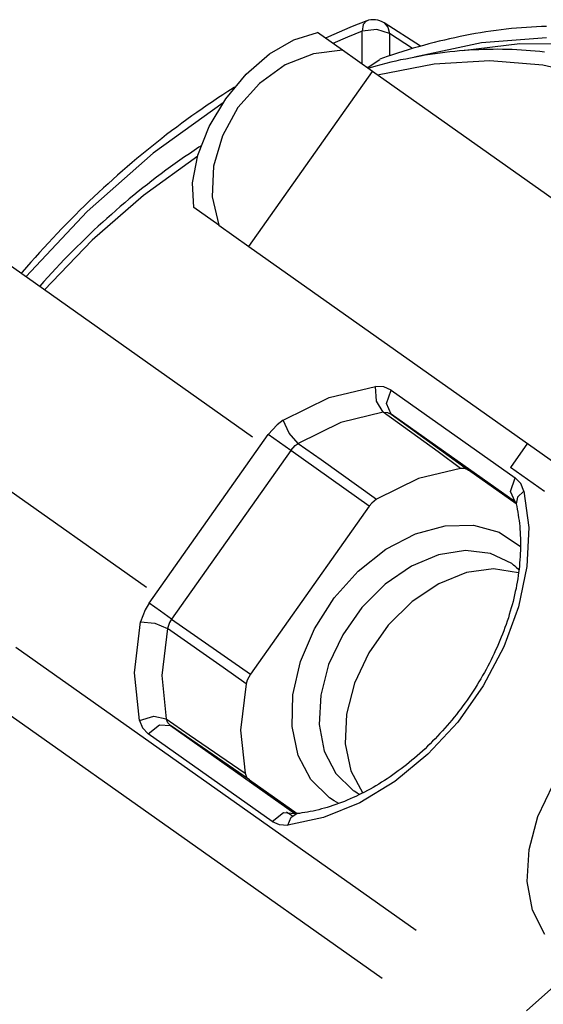
# Model space of a CAD drawing. Units: inches. Extents: x 0.1 to 16.4, y 0.1 to 10.5.
# Drawn here: x 0.8 to 1.3, y 2.1 to 3.2 of the extents above; entities that cross this region are included whole.
import ezdxf

# ---------------------------------------------------------------- set-up
doc = ezdxf.new("R2010")
doc.units = ezdxf.units.IN
doc.header["$MEASUREMENT"] = 0
doc.layers.add('TFR-TRI', color=7, linetype='CONTINUOUS', true_color=0xffffff)

msp = doc.modelspace()

# ---------------------------------------------------------------- linework, layer by layer
at = {"layer": 'TFR-TRI', "color": 9, "linetype": 'Continuous'}
for p, q in [((1.1491, 3.148), (1.1436, 3.1459)), ((1.152, 3.1492), (1.1491, 3.148)), ((1.1549, 3.1503), (1.1516, 3.1467)), ((1.1549, 3.1503), (1.152, 3.1492)), ((1.1729, 3.1484), (1.1768, 3.1439)), ((1.2099, 3.1246), (1.1729, 3.1484)), ((1.1271, 3.139), (1.1217, 3.1366)), ((1.1326, 3.1413), (1.1271, 3.139)), ((1.1381, 3.1436), (1.1326, 3.1413)), ((1.1505, 3.1398), (1.1355, 3.1338)), ((1.1436, 3.1459), (1.1381, 3.1436)), ((1.1516, 3.1467), (1.1505, 3.1398)), ((1.1654, 3.1415), (1.1505, 3.1398)), ((1.1505, 3.1063), (1.1505, 3.1398)), ((1.1784, 3.1374), (1.1654, 3.1415)), ((1.1768, 3.1439), (1.1784, 3.1374)), ((1.2019, 3.1223), (1.1784, 3.1374)), ((1.1784, 3.1374), (1.1784, 3.1148)), ((1.2659, 3.1374), (1.2606, 3.1364)), ((1.2711, 3.1383), (1.2659, 3.1374)), ((1.2763, 3.1391), (1.2711, 3.1383)), ((1.2816, 3.1399), (1.2763, 3.1391)), ((1.2868, 3.1406), (1.2816, 3.1399)), ((1.292, 3.1413), (1.2868, 3.1406)), ((1.2972, 3.1419), (1.292, 3.1413)), ((1.3024, 3.1425), (1.2972, 3.1419)), ((1.3075, 3.143), (1.3024, 3.1425)), ((1.3127, 3.1434), (1.3075, 3.143)), ((1.3179, 3.1438), (1.3127, 3.1434)), ((1.323, 3.1441), (1.3179, 3.1438)), ((1.3281, 3.1444), (1.323, 3.1441)), ((1.3332, 3.1446), (1.3281, 3.1444)), ((1.3383, 3.1448), (1.3332, 3.1446)), ((1.1162, 3.1342), (1.1131, 3.1327)), ((1.1217, 3.1366), (1.1162, 3.1342)), ((1.1355, 3.1338), (1.1205, 3.1275)), ((1.2719, 3.1281), (1.2037, 3.1135)), ((1.2237, 3.1283), (1.2184, 3.1269)), ((1.229, 3.1296), (1.2237, 3.1283)), ((1.2343, 3.1309), (1.229, 3.1296)), ((1.2395, 3.1321), (1.2343, 3.1309)), ((1.2448, 3.1333), (1.2395, 3.1321)), ((1.2501, 3.1344), (1.2448, 3.1333)), ((1.2553, 3.1354), (1.2501, 3.1344)), ((1.2527, 3.1201), (1.3111, 3.1273)), ((1.2606, 3.1364), (1.2553, 3.1354)), ((1.3383, 3.1332), (1.2719, 3.1281)), ((1.3111, 3.1273), (1.3676, 3.1271)), ((1.1866, 3.1175), (1.1813, 3.1158)), ((1.1919, 3.1192), (1.1866, 3.1175)), ((1.1972, 3.1209), (1.1919, 3.1192)), ((1.2025, 3.1225), (1.1972, 3.1209)), ((1.2078, 3.124), (1.2025, 3.1225)), ((1.2131, 3.1255), (1.2078, 3.124)), ((1.2184, 3.1269), (1.2131, 3.1255)), ((1.1567, 3.1032), (1.1686, 3.1111)), ((1.1723, 3.1127), (1.1686, 3.1113)), ((1.176, 3.114), (1.1723, 3.1127)), ((1.1813, 3.1158), (1.176, 3.114)), ((1.156, 3.1024), (1.1567, 3.1032)), ((1.0138, 3.0784), (1.0086, 3.075)), ((1.0191, 3.0818), (1.0138, 3.0784)), ((1.0207, 3.0828), (1.0191, 3.0818)), ((1.009, 3.0671), (0.9379, 3.0157)), ((0.9981, 3.0681), (0.9928, 3.0645)), ((1.0033, 3.0716), (0.9981, 3.0681)), ((1.0086, 3.075), (1.0033, 3.0716)), ((0.9824, 3.0573), (0.9772, 3.0536)), ((0.9876, 3.0609), (0.9824, 3.0573)), ((0.9928, 3.0645), (0.9876, 3.0609)), ((0.972, 3.0499), (0.9669, 3.0462)), ((0.9772, 3.0536), (0.972, 3.0499)), ((0.9566, 3.0385), (0.9515, 3.0346)), ((0.9618, 3.0423), (0.9566, 3.0385)), ((0.9669, 3.0462), (0.9618, 3.0423)), ((0.9465, 3.0307), (0.9414, 3.0267)), ((0.9515, 3.0346), (0.9465, 3.0307)), ((0.9313, 3.0186), (0.9263, 3.0145)), ((0.9364, 3.0227), (0.9313, 3.0186)), ((0.9414, 3.0267), (0.9364, 3.0227)), ((0.9379, 3.0157), (0.8706, 2.9563)), ((0.9213, 3.0104), (0.9164, 3.0062)), ((0.9263, 3.0145), (0.9213, 3.0104)), ((0.9065, 2.9977), (0.9016, 2.9934)), ((0.9114, 3.002), (0.9065, 2.9977)), ((0.9164, 3.0062), (0.9114, 3.002)), ((0.8968, 2.9891), (0.8919, 2.9847)), ((0.9016, 2.9934), (0.8968, 2.9891)), ((0.8871, 2.9803), (0.8823, 2.9758)), ((0.8919, 2.9847), (0.8871, 2.9803)), ((0.8727, 2.9668), (0.868, 2.9622)), ((0.8775, 2.9713), (0.8727, 2.9668)), ((0.8823, 2.9758), (0.8775, 2.9713)), ((0.8633, 2.9576), (0.8586, 2.953)), ((0.868, 2.9622), (0.8633, 2.9576)), ((0.8706, 2.9563), (0.8082, 2.8897)), ((0.854, 2.9483), (0.8494, 2.9436)), ((0.8586, 2.953), (0.854, 2.9483)), ((0.8448, 2.9389), (0.8402, 2.9341)), ((0.8494, 2.9436), (0.8448, 2.9389)), ((0.8356, 2.9293), (0.8311, 2.9244)), ((0.8402, 2.9341), (0.8356, 2.9293)), ((0.8266, 2.9195), (0.8222, 2.9146)), ((0.8311, 2.9244), (0.8266, 2.9195)), ((0.8177, 2.9097), (0.8133, 2.9047)), ((0.8222, 2.9146), (0.8177, 2.9097)), ((0.809, 2.8997), (0.8046, 2.8947)), ((0.8133, 2.9047), (0.809, 2.8997)), ((0.8046, 2.8947), (0.8033, 2.8931))]:
    msp.add_line(p, q, dxfattribs=at)
at = {"layer": 'TFR-TRI', "color": 30, "linetype": 'Continuous'}
for p, q in [((1.0809, 3.1312), (1.1049, 3.1385)), ((1.1304, 3.1205), (1.1049, 3.1385)), ((1.0563, 3.1168), (1.0809, 3.1312)), ((1.1304, 3.1205), (1.101, 3.117)), ((1.1611, 3.0988), (1.1304, 3.1205)), ((1.0326, 3.0962), (1.0563, 3.1168)), ((1.101, 3.117), (1.0722, 3.1055)), ((1.0352, 2.9208), (1.1611, 3.0988)), ((1.0722, 3.1055), (1.0459, 3.0868)), ((1.4792, 2.8739), (1.1611, 3.0988)), ((1.0116, 3.071), (1.0326, 3.0962)), ((1.0459, 3.0868), (1.0241, 3.0621)), ((0.9948, 3.0428), (1.0116, 3.071)), ((1.0389, 2.7265), (0.5713, 3.0572)), ((1.0241, 3.0621), (1.0082, 3.0333)), ((0.9833, 3.0136), (0.9948, 3.0428)), ((1.0082, 3.0333), (0.9993, 3.0024)), ((0.978, 2.9855), (0.9833, 3.0136)), ((0.9993, 3.0024), (0.998, 2.9714)), ((0.9791, 2.9605), (0.978, 2.9855)), ((0.998, 2.9714), (1.0045, 2.9425)), ((1.0045, 2.9425), (0.9791, 2.9605)), ((1.0045, 2.9425), (1.0352, 2.9208)), ((1.0352, 2.9208), (1.3533, 2.6959)), ((0.4633, 2.9045), (0.931, 2.5738)), ((1.3187, 2.7204), (1.3014, 2.6959)), ((1.336, 2.6714), (1.3014, 2.6959)), ((0.7979, 2.513), (1.2055, 2.2247)), ((0.7633, 2.464), (1.1709, 2.1758))]:
    msp.add_line(p, q, dxfattribs=at)
at = {"layer": 'TFR-TRI', "color": 27, "linetype": 'Continuous'}
for p, q in [((1.2298, 3.1176), (1.2248, 3.1169)), ((1.2348, 3.1182), (1.2298, 3.1176)), ((1.2397, 3.1188), (1.2348, 3.1182)), ((1.2447, 3.1193), (1.2397, 3.1188)), ((1.2496, 3.1198), (1.2447, 3.1193)), ((1.2545, 3.1202), (1.2496, 3.1198)), ((1.2595, 3.1205), (1.2545, 3.1202)), ((1.2644, 3.1208), (1.2595, 3.1205)), ((1.2692, 3.1211), (1.2644, 3.1208)), ((1.2741, 3.1212), (1.2692, 3.1211)), ((1.279, 3.1214), (1.2741, 3.1212)), ((1.2838, 3.1214), (1.279, 3.1214)), ((1.2887, 3.1215), (1.2838, 3.1214)), ((1.2935, 3.1214), (1.2887, 3.1215)), ((1.2983, 3.1213), (1.2935, 3.1214)), ((1.3031, 3.1212), (1.2983, 3.1213)), ((1.3078, 3.121), (1.3031, 3.1212)), ((1.3126, 3.1207), (1.3078, 3.121)), ((1.3173, 3.1204), (1.3126, 3.1207)), ((1.322, 3.12), (1.3173, 3.1204)), ((1.3267, 3.1196), (1.322, 3.12)), ((1.3314, 3.1191), (1.3267, 3.1196)), ((1.3361, 3.1186), (1.3314, 3.1191)), ((1.1796, 3.1083), (1.1746, 3.107)), ((1.1847, 3.1094), (1.1796, 3.1083)), ((1.1897, 3.1106), (1.1847, 3.1094)), ((1.1948, 3.1116), (1.1897, 3.1106)), ((1.1998, 3.1126), (1.1948, 3.1116)), ((1.2048, 3.1136), (1.1998, 3.1126)), ((1.2098, 3.1145), (1.2048, 3.1136)), ((1.2148, 3.1154), (1.2098, 3.1145)), ((1.2198, 3.1161), (1.2148, 3.1154)), ((1.2248, 3.1169), (1.2198, 3.1161)), ((1.2804, 3.1096), (1.2239, 3.1063)), ((1.3345, 3.1052), (1.2804, 3.1096)), ((1.1645, 3.1044), (1.1564, 3.1021)), ((1.1695, 3.1057), (1.1645, 3.1044)), ((1.2239, 3.1063), (1.166, 3.0953)), ((1.1746, 3.107), (1.1695, 3.1057)), ((1.3857, 3.0931), (1.3345, 3.1052)), ((0.9795, 3.0185), (0.9747, 3.0152)), ((0.9843, 3.0217), (0.9795, 3.0185)), ((0.9865, 3.0231), (0.9843, 3.0217)), ((0.9831, 3.0126), (0.9281, 2.9728)), ((0.965, 3.0086), (0.9603, 3.0052)), ((0.9698, 3.0119), (0.965, 3.0086)), ((0.9747, 3.0152), (0.9698, 3.0119)), ((0.9508, 2.9983), (0.946, 2.9948)), ((0.9555, 3.0018), (0.9508, 2.9983)), ((0.9603, 3.0052), (0.9555, 3.0018)), ((0.9366, 2.9877), (0.932, 2.984)), ((0.9413, 2.9913), (0.9366, 2.9877)), ((0.946, 2.9948), (0.9413, 2.9913)), ((0.9273, 2.9803), (0.9227, 2.9766)), ((0.932, 2.984), (0.9273, 2.9803)), ((0.9281, 2.9728), (0.8758, 2.9272)), ((0.9135, 2.9691), (0.9089, 2.9652)), ((0.9181, 2.9729), (0.9135, 2.9691)), ((0.9227, 2.9766), (0.9181, 2.9729)), ((0.8998, 2.9574), (0.8953, 2.9534)), ((0.9043, 2.9613), (0.8998, 2.9574)), ((0.9089, 2.9652), (0.9043, 2.9613)), ((0.8908, 2.9494), (0.8864, 2.9454)), ((0.8953, 2.9534), (0.8908, 2.9494)), ((0.8775, 2.9372), (0.8731, 2.9331)), ((0.8819, 2.9413), (0.8775, 2.9372)), ((0.8864, 2.9454), (0.8819, 2.9413)), ((0.8758, 2.9272), (0.8269, 2.8764)), ((0.8688, 2.9289), (0.8644, 2.9246)), ((0.8731, 2.9331), (0.8688, 2.9289)), ((0.8601, 2.9204), (0.8558, 2.9161)), ((0.8644, 2.9246), (0.8601, 2.9204)), ((0.8473, 2.9074), (0.8431, 2.903)), ((0.8516, 2.9118), (0.8473, 2.9074)), ((0.8558, 2.9161), (0.8516, 2.9118)), ((0.8389, 2.8985), (0.8348, 2.8941)), ((0.8431, 2.903), (0.8389, 2.8985)), ((0.8307, 2.8896), (0.8266, 2.885)), ((0.8348, 2.8941), (0.8307, 2.8896)), ((0.8225, 2.8805), (0.822, 2.8799)), ((0.8266, 2.885), (0.8225, 2.8805)), ((1.117, 2.767), (1.1642, 2.7783)), ((1.1727, 2.7779), (1.1642, 2.7783)), ((1.165, 2.7632), (1.1642, 2.7783)), ((1.18, 2.7746), (1.1727, 2.7779)), ((1.07, 2.7438), (1.117, 2.767)), ((1.1752, 2.7608), (1.18, 2.7746)), ((1.18, 2.7746), (1.3064, 2.6853)), ((1.172, 2.752), (1.165, 2.7632)), ((1.1799, 2.7502), (1.1752, 2.7608)), ((1.172, 2.752), (1.1287, 2.7416)), ((1.172, 2.752), (1.1763, 2.7518)), ((1.2278, 2.7116), (1.172, 2.752)), ((1.1763, 2.7518), (1.1799, 2.7502)), ((1.1799, 2.7502), (1.2586, 2.6931)), ((1.3063, 2.6609), (1.1799, 2.7502)), ((1.0639, 2.7393), (1.0549, 2.7294)), ((1.07, 2.7438), (1.0639, 2.7393)), ((1.0762, 2.7306), (1.07, 2.7438)), ((1.1287, 2.7416), (1.0855, 2.7203)), ((0.9336, 2.5577), (1.0549, 2.7294)), ((1.0664, 2.7213), (1.0549, 2.7294)), ((1.0855, 2.7203), (1.0762, 2.7306)), ((1.0779, 2.7131), (1.0664, 2.7213)), ((1.0779, 2.7131), (1.0824, 2.7181)), ((1.0824, 2.7181), (1.0855, 2.7203)), ((1.0855, 2.7203), (1.1087, 2.7038)), ((1.0779, 2.7131), (0.9566, 2.5415)), ((1.1576, 2.6564), (1.0779, 2.7131)), ((1.2507, 2.6949), (1.2278, 2.7116)), ((1.1087, 2.7038), (1.1652, 2.6636)), ((1.2507, 2.6949), (1.2079, 2.6846)), ((1.255, 2.6947), (1.2507, 2.6949)), ((1.2586, 2.6931), (1.255, 2.6947)), ((1.3072, 2.6587), (1.2586, 2.6931)), ((1.2079, 2.6846), (1.1652, 2.6636)), ((1.3016, 2.6714), (1.3064, 2.6853)), ((1.3119, 2.6795), (1.3064, 2.6853)), ((1.3151, 2.6716), (1.3119, 2.6795)), ((1.3063, 2.6609), (1.3016, 2.6714)), ((1.3151, 2.6716), (1.3086, 2.6656)), ((1.3151, 2.6716), (1.32, 2.6346)), ((1.1576, 2.6564), (1.0367, 2.4853)), ((1.1602, 2.6594), (1.1576, 2.6564)), ((1.1652, 2.6636), (1.1602, 2.6594)), ((1.3063, 2.6609), (1.3063, 2.6608)), ((1.3063, 2.6608), (1.3063, 2.6608)), ((1.3063, 2.6608), (1.3064, 2.6607)), ((1.3064, 2.6607), (1.3064, 2.6607)), ((1.3064, 2.6607), (1.3065, 2.6606)), ((1.3065, 2.6606), (1.3066, 2.6604)), ((1.3066, 2.6604), (1.3067, 2.6602)), ((1.3067, 2.6602), (1.3068, 2.66)), ((1.3068, 2.66), (1.3069, 2.6598)), ((1.3069, 2.6598), (1.307, 2.6595)), ((1.307, 2.6595), (1.3071, 2.6591)), ((1.3071, 2.6591), (1.3071, 2.659)), ((1.3071, 2.659), (1.3072, 2.6589)), ((1.3086, 2.6656), (1.3072, 2.6589)), ((1.3072, 2.6589), (1.3075, 2.6575)), ((1.3075, 2.6575), (1.3078, 2.6561)), ((1.3078, 2.6561), (1.3084, 2.6533)), ((1.3084, 2.6533), (1.3089, 2.6504)), ((1.3089, 2.6504), (1.3094, 2.6476)), ((1.3094, 2.6476), (1.3098, 2.6447)), ((1.2047, 2.6282), (1.2349, 2.6365)), ((1.2349, 2.6365), (1.2638, 2.6371)), ((1.2638, 2.6371), (1.2899, 2.6298)), ((1.3098, 2.6447), (1.3102, 2.6418)), ((1.3102, 2.6418), (1.3106, 2.6389)), ((1.3106, 2.6389), (1.3109, 2.6359)), ((1.1747, 2.6126), (1.2047, 2.6282)), ((1.2899, 2.6298), (1.3117, 2.6152)), ((1.3109, 2.6359), (1.3111, 2.6329)), ((1.3111, 2.6329), (1.3113, 2.6299)), ((1.3113, 2.6299), (1.3115, 2.6269)), ((1.3115, 2.6269), (1.3116, 2.6238)), ((1.32, 2.6346), (1.3181, 2.595)), ((1.3116, 2.6238), (1.3117, 2.6207)), ((1.3117, 2.6207), (1.3117, 2.6176)), ((1.3117, 2.6176), (1.3117, 2.6145)), ((1.1466, 2.5904), (1.1747, 2.6126)), ((1.2283, 2.607), (1.2006, 2.5954)), ((1.2557, 2.6114), (1.2283, 2.607)), ((1.281, 2.6083), (1.2557, 2.6114)), ((1.3029, 2.5979), (1.281, 2.6083)), ((1.3115, 2.6082), (1.3113, 2.6051)), ((1.3116, 2.6114), (1.3115, 2.6082)), ((1.3117, 2.6145), (1.3116, 2.6114)), ((1.3033, 2.5976), (1.3029, 2.5979)), ((1.3036, 2.5974), (1.3033, 2.5976)), ((1.3036, 2.5974), (1.304, 2.5971)), ((1.304, 2.5971), (1.3044, 2.5968)), ((1.3044, 2.5968), (1.3059, 2.5956)), ((1.3108, 2.5987), (1.3105, 2.5955)), ((1.3111, 2.6019), (1.3108, 2.5987)), ((1.3113, 2.6051), (1.3111, 2.6019)), ((1.1219, 2.563), (1.1466, 2.5904)), ((1.2006, 2.5954), (1.174, 2.5771)), ((1.2566, 2.5889), (1.2284, 2.5775)), ((1.2843, 2.5926), (1.2566, 2.5889)), ((1.3098, 2.5886), (1.2843, 2.5926)), ((1.3059, 2.5956), (1.3074, 2.5944)), ((1.3074, 2.5944), (1.3101, 2.5919)), ((1.3098, 2.589), (1.3093, 2.5858)), ((1.3181, 2.595), (1.3096, 2.554)), ((1.3102, 2.5923), (1.3098, 2.589)), ((1.3105, 2.5955), (1.3102, 2.5923)), ((1.174, 2.5771), (1.1503, 2.5534)), ((1.2284, 2.5775), (1.2014, 2.5594)), ((1.3077, 2.5759), (1.3071, 2.5727)), ((1.3083, 2.5792), (1.3077, 2.5759)), ((1.3088, 2.5825), (1.3083, 2.5792)), ((1.3093, 2.5858), (1.3088, 2.5825)), ((1.3057, 2.5661), (1.3049, 2.5627)), ((1.3064, 2.5694), (1.3057, 2.5661)), ((1.3071, 2.5727), (1.3064, 2.5694)), ((0.9336, 2.5577), (0.9295, 2.551)), ((0.9451, 2.5496), (0.9336, 2.5577)), ((1.102, 2.5317), (1.1219, 2.563)), ((1.2014, 2.5594), (1.1771, 2.5354)), ((1.3032, 2.5561), (1.3023, 2.5528)), ((1.3041, 2.5594), (1.3032, 2.5561)), ((1.3049, 2.5627), (1.3041, 2.5594)), ((0.9295, 2.551), (0.925, 2.5388)), ((0.9566, 2.5415), (0.9451, 2.5496)), ((1.1503, 2.5534), (1.1307, 2.5255)), ((1.3096, 2.554), (1.2946, 2.5131)), ((1.3003, 2.5461), (1.2993, 2.5428)), ((1.3013, 2.5495), (1.3003, 2.5461)), ((1.3023, 2.5528), (1.3013, 2.5495)), ((0.9188, 2.4867), (0.925, 2.5388)), ((0.925, 2.5388), (0.9395, 2.5373)), ((0.9395, 2.5373), (0.9523, 2.532)), ((0.9545, 2.5381), (0.9523, 2.532)), ((0.9566, 2.5415), (0.9545, 2.5381)), ((0.9566, 2.5415), (1.0367, 2.4853)), ((1.2971, 2.5361), (1.2959, 2.5328)), ((1.2982, 2.5395), (1.2971, 2.5361)), ((1.2993, 2.5428), (1.2982, 2.5395)), ((0.9523, 2.532), (0.9466, 2.4842)), ((1.009, 2.4921), (0.9523, 2.532)), ((1.0877, 2.4983), (1.102, 2.5317)), ((1.1771, 2.5354), (1.1572, 2.5072)), ((1.2934, 2.5262), (1.2921, 2.5229)), ((1.2947, 2.5295), (1.2934, 2.5262)), ((1.2959, 2.5328), (1.2947, 2.5295)), ((1.1307, 2.5255), (1.1164, 2.4952)), ((1.2893, 2.5163), (1.2879, 2.513)), ((1.2907, 2.5196), (1.2893, 2.5163)), ((1.2921, 2.5229), (1.2907, 2.5196)), ((1.1572, 2.5072), (1.1427, 2.4764)), ((1.2946, 2.5131), (1.2738, 2.4735)), ((1.2849, 2.5064), (1.2833, 2.5032)), ((1.2864, 2.5097), (1.2849, 2.5064)), ((1.2879, 2.513), (1.2864, 2.5097)), ((1.0801, 2.4644), (1.0877, 2.4983)), ((1.2801, 2.4967), (1.2784, 2.4935)), ((1.2817, 2.4999), (1.2801, 2.4967)), ((1.2833, 2.5032), (1.2817, 2.4999)), ((0.9239, 2.4384), (0.9188, 2.4867)), ((1.0324, 2.4757), (1.009, 2.4921)), ((1.1164, 2.4952), (1.1083, 2.4641)), ((1.2749, 2.4871), (1.2731, 2.4839)), ((1.2767, 2.4902), (1.2749, 2.4871)), ((1.2784, 2.4935), (1.2767, 2.4902)), ((0.9466, 2.4842), (0.9512, 2.4398)), ((1.0324, 2.4757), (1.0268, 2.4285)), ((1.0335, 2.4794), (1.0324, 2.4757)), ((1.0367, 2.4853), (1.0335, 2.4794)), ((1.1427, 2.4764), (1.1346, 2.4448)), ((1.2694, 2.4776), (1.2675, 2.4744)), ((1.2712, 2.4807), (1.2694, 2.4776)), ((1.2731, 2.4839), (1.2712, 2.4807)), ((1.2738, 2.4735), (1.2478, 2.4367)), ((1.2635, 2.4682), (1.2615, 2.4652)), ((1.2655, 2.4713), (1.2635, 2.4682)), ((1.2675, 2.4744), (1.2655, 2.4713)), ((1.0793, 2.432), (1.0801, 2.4644)), ((1.1083, 2.4641), (1.1068, 2.4341)), ((1.2552, 2.4561), (1.253, 2.4531)), ((1.2573, 2.4591), (1.2552, 2.4561)), ((1.2594, 2.4621), (1.2573, 2.4591)), ((1.2615, 2.4652), (1.2594, 2.4621)), ((1.2486, 2.4473), (1.2464, 2.4444)), ((1.2509, 2.4502), (1.2486, 2.4473)), ((1.253, 2.4531), (1.2509, 2.4502)), ((0.9239, 2.4384), (0.9384, 2.4427)), ((0.9239, 2.4384), (0.9271, 2.4306)), ((0.9384, 2.4427), (0.9512, 2.4398)), ((0.9512, 2.4398), (0.9746, 2.4237)), ((0.9528, 2.4359), (0.9512, 2.4398)), ((0.9556, 2.433), (0.9528, 2.4359)), ((1.1346, 2.4448), (1.1333, 2.4144)), ((1.2478, 2.4367), (1.2174, 2.4039)), ((1.2394, 2.4359), (1.237, 2.4331)), ((1.2418, 2.4387), (1.2394, 2.4359)), ((1.2441, 2.4415), (1.2418, 2.4387)), ((1.2464, 2.4444), (1.2441, 2.4415)), ((0.9271, 2.4306), (0.9326, 2.4247)), ((0.9326, 2.4247), (0.9441, 2.4339)), ((0.9441, 2.4339), (0.9556, 2.433)), ((1.0357, 2.3778), (0.9556, 2.433)), ((0.9556, 2.433), (1.0819, 2.3436)), ((1.0268, 2.4285), (1.0313, 2.3847)), ((1.0855, 2.4027), (1.0793, 2.432)), ((1.1068, 2.4341), (1.112, 2.407)), ((1.2322, 2.4276), (1.2297, 2.4249)), ((1.2346, 2.4303), (1.2322, 2.4276)), ((1.237, 2.4331), (1.2346, 2.4303)), ((1.059, 2.3354), (0.9326, 2.4247)), ((0.9746, 2.4237), (1.0313, 2.3847)), ((1.2222, 2.4171), (1.2196, 2.4145)), ((1.2247, 2.4196), (1.2222, 2.4171)), ((1.2273, 2.4223), (1.2247, 2.4196)), ((1.2297, 2.4249), (1.2273, 2.4223)), ((1.112, 2.407), (1.1236, 2.3843)), ((1.1333, 2.4144), (1.139, 2.3871)), ((1.2118, 2.4071), (1.2092, 2.4047)), ((1.2145, 2.4095), (1.2118, 2.4071)), ((1.2171, 2.412), (1.2145, 2.4095)), ((1.2196, 2.4145), (1.2171, 2.412)), ((1.0984, 2.3781), (1.0855, 2.4027)), ((1.2174, 2.4039), (1.1838, 2.3761)), ((1.2011, 2.3977), (1.1984, 2.3954)), ((1.2038, 2.4), (1.2011, 2.3977)), ((1.2065, 2.4023), (1.2038, 2.4)), ((1.2092, 2.4047), (1.2065, 2.4023)), ((1.139, 2.3871), (1.1512, 2.3644)), ((1.1873, 2.3869), (1.1845, 2.3848)), ((1.1901, 2.3889), (1.1873, 2.3869)), ((1.1929, 2.3911), (1.1901, 2.3889)), ((1.1956, 2.3932), (1.1929, 2.3911)), ((1.1984, 2.3954), (1.1956, 2.3932)), ((1.0313, 2.3847), (1.0329, 2.3807)), ((1.0329, 2.3807), (1.0357, 2.3778)), ((1.0357, 2.3778), (1.0843, 2.3435)), ((1.1172, 2.3596), (1.0984, 2.3781)), ((1.1236, 2.3843), (1.1409, 2.3673)), ((1.1838, 2.3761), (1.148, 2.3544)), ((1.1732, 2.3771), (1.1703, 2.3753)), ((1.176, 2.379), (1.1732, 2.3771)), ((1.1789, 2.3809), (1.176, 2.379)), ((1.1817, 2.3828), (1.1789, 2.3809)), ((1.1845, 2.3848), (1.1817, 2.3828)), ((1.1417, 2.3668), (1.1409, 2.3673)), ((1.1424, 2.3663), (1.1417, 2.3668)), ((1.144, 2.3653), (1.1424, 2.3663)), ((1.1558, 2.3669), (1.1529, 2.3653)), ((1.1587, 2.3685), (1.1558, 2.3669)), ((1.1616, 2.3701), (1.1587, 2.3685)), ((1.1645, 2.3718), (1.1616, 2.3701)), ((1.1674, 2.3735), (1.1645, 2.3718)), ((1.1703, 2.3753), (1.1674, 2.3735)), ((1.3293, 2.3404), (1.3448, 2.3732)), ((1.1219, 2.3565), (1.1172, 2.3596)), ((1.1269, 2.3537), (1.1219, 2.3565)), ((1.1325, 2.3559), (1.1296, 2.3548)), ((1.1354, 2.3571), (1.1325, 2.3559)), ((1.1383, 2.3584), (1.1354, 2.3571)), ((1.1413, 2.3597), (1.1383, 2.3584)), ((1.1442, 2.361), (1.1413, 2.3597)), ((1.1456, 2.3644), (1.144, 2.3653)), ((1.1471, 2.3624), (1.1442, 2.361)), ((1.1483, 2.363), (1.1456, 2.3644)), ((1.15, 2.3638), (1.1471, 2.3624)), ((1.1529, 2.3653), (1.15, 2.3638)), ((1.0977, 2.3455), (1.0948, 2.345)), ((1.1005, 2.3461), (1.0977, 2.3455)), ((1.1034, 2.3467), (1.1005, 2.3461)), ((1.1063, 2.3474), (1.1034, 2.3467)), ((1.1092, 2.3482), (1.1063, 2.3474)), ((1.1121, 2.349), (1.1092, 2.3482)), ((1.148, 2.3544), (1.1112, 2.3394)), ((1.115, 2.3498), (1.1121, 2.349)), ((1.1179, 2.3507), (1.115, 2.3498)), ((1.1208, 2.3516), (1.1179, 2.3507)), ((1.1237, 2.3526), (1.1208, 2.3516)), ((1.1266, 2.3537), (1.1237, 2.3526)), ((1.1296, 2.3548), (1.1266, 2.3537)), ((1.059, 2.3354), (1.0704, 2.3445)), ((1.059, 2.3354), (1.0662, 2.3322)), ((1.0704, 2.3445), (1.0819, 2.3436)), ((1.0748, 2.3317), (1.0783, 2.3399)), ((1.1112, 2.3394), (1.0748, 2.3317)), ((1.0783, 2.3399), (1.0841, 2.3434)), ((1.0819, 2.3436), (1.0828, 2.3431)), ((1.082, 2.3436), (1.082, 2.3436)), ((1.0821, 2.3436), (1.082, 2.3436)), ((1.0822, 2.3435), (1.0821, 2.3436)), ((1.0824, 2.3435), (1.0822, 2.3435)), ((1.0826, 2.3435), (1.0824, 2.3435)), ((1.0829, 2.3434), (1.0826, 2.3435)), ((1.0832, 2.3434), (1.0829, 2.3434)), ((1.0835, 2.3434), (1.0832, 2.3434)), ((1.0838, 2.3434), (1.0835, 2.3434)), ((1.0842, 2.3435), (1.0838, 2.3434)), ((1.0866, 2.3437), (1.0841, 2.3434)), ((1.0891, 2.3441), (1.0866, 2.3437)), ((1.092, 2.3445), (1.0891, 2.3441)), ((1.0948, 2.345), (1.092, 2.3445)), ((1.3204, 2.3069), (1.3293, 2.3404)), ((1.0662, 2.3322), (1.0748, 2.3317)), ((1.3186, 2.2745), (1.3204, 2.3069)), ((1.324, 2.2451), (1.3186, 2.2745)), ((1.3363, 2.2204), (1.324, 2.2451)), ((1.3177, 2.1428), (1.371, 2.1904))]:
    msp.add_line(p, q, dxfattribs=at)
at = {"layer": 'TFR-TRI', "color": 7, "linetype": 'Continuous'}
msp.add_line((1.0735, 2.3452), (1.0795, 2.3411), dxfattribs=at)
at = {"layer": 'TFR-TRI', "color": 9, "linetype": 'Continuous'}
msp.add_arc((1.162, 3.1316), 0.02, 57.2433, 110.9565, dxfattribs=at)

doc.saveas('drawing.dxf')
